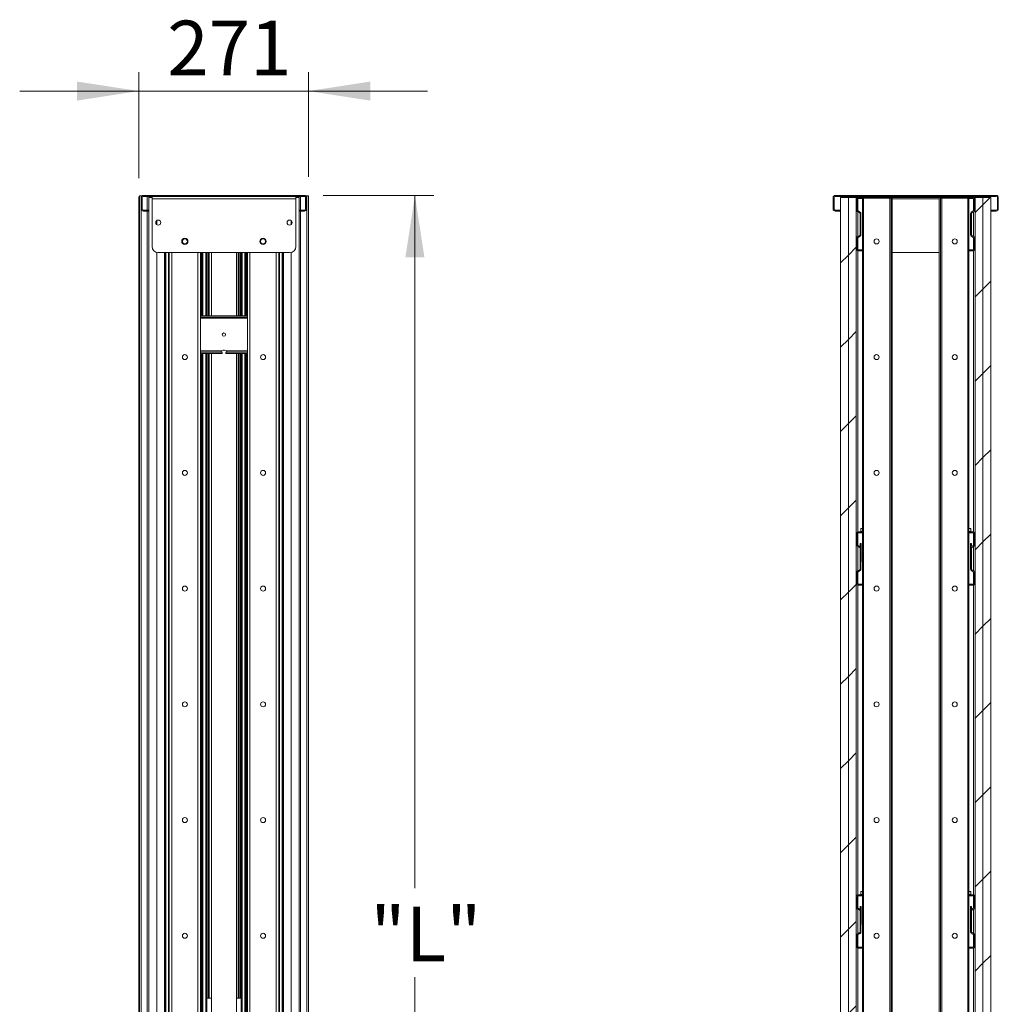
# Model space of a CAD drawing. Units: millimetres. Extents: x 0 to 420, y 0 to 297.
# Drawn here: x 161 to 214, y 157 to 209 of the extents above; entities that cross this region are included whole.
import ezdxf

# ---------------------------------------------------------------- set-up
doc = ezdxf.new("R2010")
doc.units = ezdxf.units.MM
doc.linetypes.add('SLD-Solid', pattern=[0])
doc.styles.add('SLDTEXTSTYLE0', font='TXT', dxfattribs={"width": 0.7})
doc.dimstyles.new('SLDDIMSTYLE0', dxfattribs={"dimtxt": 2.910417, "dimasz": 3.302, "dimexe": 0, "dimexo": 0.0625, "dimgap": 0.727604, "dimtad": 1, "dimdec": 1, "dimlfac": 30, "dimrnd": 1e-09, "dimzin": 12, "dimdsep": 46, "dimtxsty": 'SLDTEXTSTYLE0', "dimsah": 1, "dimcen": 0.09, "dimadec": 0, "dimazin": 3, "dimtfac": 1, "dimtdec": 1, "dimtmove": 0, "dimatfit": 0, "dimfxl": 1, "dimfrac": 2, "dimtolj": 1, "dimtzin": 12, "dimarcsym": 0})
doc.dimstyles.new('SLDDIMSTYLE1', dxfattribs={"dimtxt": 2.910417, "dimasz": 3.302, "dimexe": 0, "dimexo": 0.0625, "dimgap": 0.727604, "dimtad": 0, "dimtih": 1, "dimtoh": 1, "dimdec": 1, "dimlfac": 30, "dimrnd": 1e-09, "dimzin": 12, "dimdsep": 46, "dimtxsty": 'SLDTEXTSTYLE0', "dimsah": 1, "dimcen": 0.09, "dimadec": 0, "dimazin": 3, "dimtfac": 1, "dimtdec": 1, "dimtofl": 0, "dimtmove": 0, "dimatfit": 3, "dimfxl": 1, "dimfrac": 2, "dimtolj": 1, "dimtzin": 12, "dimarcsym": 0})

# ---------------------------------------------------------------- blocks, each defined once
blk = doc.blocks.new('_D')
at = {"color": 174, "linetype": 'SLD-Solid', "lineweight": 18, "true_color": 0x0000a0}
for p, q in [((167.793, 200.719), (167.793, 206.361)), ((176.826, 200.786), (176.826, 206.361)), ((167.793, 205.361), (161.443, 205.361)), ((167.793, 205.361), (176.826, 205.361)), ((176.826, 205.361), (183.176, 205.361))]:
    blk.add_line(p, q, dxfattribs=at)
for points in [[(167.793, 205.361), (164.491, 205.869), (164.491, 204.853)], [(176.826, 205.361), (180.128, 204.853), (180.128, 205.869)]]:
    blk.add_solid(points, dxfattribs=at)
at = {"color": 174, "linetype": 'SLD-Solid', "lineweight": 18, "true_color": 0x0000a0, "insert": (169.309, 209.113), "char_height": 2.9104, "attachment_point": 1, "style": 'SLDTEXTSTYLE0'}
blk.add_mtext('271', dxfattribs=at)
blk = doc.blocks.new('_D_1')
at = {"color": 174, "linetype": 'SLD-Solid', "lineweight": 18, "true_color": 0x0000a0}
for p, q in [((177.616, 199.802), (183.501, 199.802)), ((182.501, 199.802), (182.501, 162.886)), ((182.501, 120.952), (182.501, 158.148)), ((177.826, 120.952), (183.501, 120.952))]:
    blk.add_line(p, q, dxfattribs=at)
for points in [[(182.501, 199.802), (181.993, 196.5), (183.009, 196.5)], [(182.501, 120.952), (183.009, 124.254), (181.993, 124.254)]]:
    blk.add_solid(points, dxfattribs=at)
at = {"color": 174, "linetype": 'SLD-Solid', "lineweight": 18, "true_color": 0x0000a0, "insert": (180.127, 161.9), "char_height": 2.9104, "attachment_point": 1, "style": 'SLDTEXTSTYLE0'}
blk.add_mtext('"L"', dxfattribs=at)

msp = doc.modelspace()

# ---------------------------------------------------------------- hatches: boundary and pattern name
at = {"linetype": 'SLD-Solid', "lineweight": 18}
h = msp.add_hatch(dxfattribs=at)
h.set_pattern_fill('ANSI32', angle=3e-322, style=0)
edge = h.paths.add_edge_path(flags=0)
edge.add_line((213.1867, 199.019), (213.1867, 198.969))
edge.add_line((213.1867, 198.969), (213.4767, 198.969))
edge.add_arc((213.4767, 199.079), 0.11, 270, 360)
edge.add_line((213.5867, 199.079), (213.5867, 199.6923))
edge.add_arc((213.4767, 199.6923), 0.11, 0, 90)
edge.add_line((213.4767, 199.8023), (204.8967, 199.8023))
edge.add_arc((204.8967, 199.6923), 0.11, 90, 180)
edge.add_line((204.7867, 199.6923), (204.7867, 199.079))
edge.add_arc((204.8967, 199.079), 0.11, 180, 270)
edge.add_line((204.8967, 198.969), (205.1867, 198.969))
edge.add_line((205.1867, 198.969), (205.1867, 199.019))
edge.add_line((205.1867, 199.019), (204.8967, 199.019))
edge.add_arc((204.8967, 199.079), 0.06, 180, 270, ccw=False)
edge.add_line((204.8367, 199.079), (204.8367, 199.6923))
edge.add_arc((204.8967, 199.6923), 0.06, 90, 180, ccw=False)
edge.add_line((204.8967, 199.7523), (213.4767, 199.7523))
edge.add_arc((213.4767, 199.6923), 0.06, 0, 90, ccw=False)
edge.add_line((213.5367, 199.6923), (213.5367, 199.079))
edge.add_arc((213.4767, 199.079), 0.06, 270, 360, ccw=False)
edge.add_line((213.4767, 199.019), (213.1867, 199.019))
h = msp.add_hatch(dxfattribs=at)
h.set_pattern_fill('ANSI31', angle=3e-322, style=0)
h.paths.add_polyline_path([(205.6034, 199.6856), (205.1867, 199.6856), (205.1867, 121.1856), (205.6034, 121.1856)], flags=0)
h = msp.add_hatch(dxfattribs=at)
h.set_pattern_fill('ANSI31', style=0)
h.paths.add_polyline_path([(205.3534, 199.6856), (213.0201, 199.6856), (213.0201, 199.7523), (205.3534, 199.7523)], flags=0)
h = msp.add_hatch(dxfattribs=at)
h.set_pattern_fill('ANSI31', angle=3e-322, style=0)
h.paths.add_polyline_path([(206.0201, 199.6856), (205.6034, 199.6856), (205.6034, 121.1856), (206.0201, 121.1856)], flags=0)
h = msp.add_hatch(dxfattribs=at)
h.set_pattern_fill('ANSI31', style=0)
edge = h.paths.add_edge_path(flags=0)
edge.add_line((206.3534, 196.8525), (206.3534, 196.9025))
edge.add_line((206.3534, 196.9025), (206.1034, 196.9025))
edge.add_arc((206.1034, 196.9358), 0.0333, 180, 270, ccw=False)
edge.add_line((206.0701, 196.9358), (206.0701, 197.5192))
edge.add_arc((206.1034, 197.5192), 0.0333, 120, 180, ccw=False)
edge.add_line((206.0867, 197.548), (206.2284, 197.6298))
edge.add_arc((206.1867, 197.702), 0.0833, 300, 360)
edge.add_line((206.2701, 197.702), (206.2701, 198.8362))
edge.add_arc((206.1867, 198.8362), 0.0833, 0, 60)
edge.add_line((206.2284, 198.9084), (206.0867, 198.9902))
edge.add_arc((206.1034, 199.0191), 0.0333, 180, 240, ccw=False)
edge.add_line((206.0701, 199.0191), (206.0701, 199.6023))
edge.add_arc((206.1034, 199.6023), 0.0333, 90, 180, ccw=False)
edge.add_line((206.1034, 199.6356), (206.3534, 199.6356))
edge.add_line((206.3534, 199.6356), (206.3534, 199.6856))
edge.add_line((206.3534, 199.6856), (206.1034, 199.6856))
edge.add_arc((206.1034, 199.6023), 0.0833, 90, 180)
edge.add_line((206.0201, 199.6023), (206.0201, 199.0191))
edge.add_arc((206.1034, 199.0191), 0.0833, 180, 240)
edge.add_line((206.0617, 198.9469), (206.2034, 198.8651))
edge.add_arc((206.1867, 198.8362), 0.0333, 0, 60, ccw=False)
edge.add_line((206.2201, 198.8362), (206.2201, 197.702))
edge.add_arc((206.1867, 197.702), 0.0333, 300, 360, ccw=False)
edge.add_line((206.2034, 197.6731), (206.0617, 197.5913))
edge.add_arc((206.1034, 197.5192), 0.0833, 120, 180)
edge.add_line((206.0201, 197.5192), (206.0201, 196.9358))
edge.add_arc((206.1034, 196.9358), 0.0833, 180, 270)
edge.add_line((206.1034, 196.8525), (206.3534, 196.8525))
h = msp.add_hatch(dxfattribs=at)
h.set_pattern_fill('ANSI31', style=0)
edge = h.paths.add_edge_path(flags=0)
edge.add_line((212.0201, 196.9025), (212.0201, 196.8525))
edge.add_line((212.0201, 196.8525), (212.2701, 196.8525))
edge.add_arc((212.2701, 196.9358), 0.0833, 270, 360)
edge.add_line((212.3534, 196.9358), (212.3534, 197.5192))
edge.add_arc((212.2701, 197.5192), 0.0833, 0, 60)
edge.add_line((212.3117, 197.5913), (212.1701, 197.6731))
edge.add_arc((212.1867, 197.702), 0.0333, 180, 240, ccw=False)
edge.add_line((212.1534, 197.702), (212.1534, 198.8362))
edge.add_arc((212.1867, 198.8362), 0.0333, 120, 180, ccw=False)
edge.add_line((212.1701, 198.8651), (212.3117, 198.9469))
edge.add_arc((212.2701, 199.0191), 0.0833, 300, 360)
edge.add_line((212.3534, 199.0191), (212.3534, 199.6023))
edge.add_arc((212.2701, 199.6023), 0.0833, 0, 90)
edge.add_line((212.2701, 199.6856), (212.0201, 199.6856))
edge.add_line((212.0201, 199.6856), (212.0201, 199.6356))
edge.add_line((212.0201, 199.6356), (212.2701, 199.6356))
edge.add_arc((212.2701, 199.6023), 0.0333, 0, 90, ccw=False)
edge.add_line((212.3034, 199.6023), (212.3034, 199.0191))
edge.add_arc((212.2701, 199.0191), 0.0333, 300, 360, ccw=False)
edge.add_line((212.2867, 198.9902), (212.1451, 198.9084))
edge.add_arc((212.1867, 198.8362), 0.0833, 120, 180)
edge.add_line((212.1034, 198.8362), (212.1034, 197.702))
edge.add_arc((212.1867, 197.702), 0.0833, 180, 240)
edge.add_line((212.1451, 197.6298), (212.2867, 197.548))
edge.add_arc((212.2701, 197.5192), 0.0333, 0, 60, ccw=False)
edge.add_line((212.3034, 197.5192), (212.3034, 196.9358))
edge.add_arc((212.2701, 196.9358), 0.0333, 270, 360, ccw=False)
edge.add_line((212.2701, 196.9025), (212.0201, 196.9025))
h = msp.add_hatch(dxfattribs=at)
h.set_pattern_fill('ANSI31', angle=3e-322, style=0)
h.paths.add_polyline_path([(212.7701, 199.6856), (212.3534, 199.6856), (212.3534, 121.1856), (212.7701, 121.1856)], flags=0)
h = msp.add_hatch(dxfattribs=at)
h.set_pattern_fill('ANSI31', angle=3e-322, style=0)
h.paths.add_polyline_path([(213.1867, 199.6856), (212.7701, 199.6856), (212.7701, 121.1856), (213.1867, 121.1856)], flags=0)
h = msp.add_hatch(dxfattribs=at)
h.set_pattern_fill('ANSI31', style=0)
edge = h.paths.add_edge_path(flags=0)
edge.add_line((206.3534, 179.0356), (206.3534, 179.0856))
edge.add_line((206.3534, 179.0856), (206.1034, 179.0856))
edge.add_arc((206.1034, 179.119), 0.0333, 180, 270, ccw=False)
edge.add_line((206.0701, 179.119), (206.0701, 179.7023))
edge.add_arc((206.1034, 179.7023), 0.0333, 120, 180, ccw=False)
edge.add_line((206.0867, 179.7312), (206.2284, 179.8129))
edge.add_arc((206.1867, 179.8851), 0.0833, 300, 360)
edge.add_line((206.2701, 179.8851), (206.2701, 181.0193))
edge.add_arc((206.1867, 181.0193), 0.0833, 0, 60)
edge.add_line((206.2284, 181.0915), (206.0867, 181.1733))
edge.add_arc((206.1034, 181.2022), 0.0333, 180, 240, ccw=False)
edge.add_line((206.0701, 181.2022), (206.0701, 181.7854))
edge.add_arc((206.1034, 181.7854), 0.0333, 90, 180, ccw=False)
edge.add_line((206.1034, 181.8187), (206.3534, 181.8187))
edge.add_line((206.3534, 181.8187), (206.3534, 181.8687))
edge.add_line((206.3534, 181.8687), (206.1034, 181.8687))
edge.add_arc((206.1034, 181.7854), 0.0833, 90, 180)
edge.add_line((206.0201, 181.7854), (206.0201, 181.2022))
edge.add_arc((206.1034, 181.2022), 0.0833, 180, 240)
edge.add_line((206.0617, 181.13), (206.2034, 181.0482))
edge.add_arc((206.1867, 181.0193), 0.0333, 0, 60, ccw=False)
edge.add_line((206.2201, 181.0193), (206.2201, 179.8851))
edge.add_arc((206.1867, 179.8851), 0.0333, 300, 360, ccw=False)
edge.add_line((206.2034, 179.8562), (206.0617, 179.7745))
edge.add_arc((206.1034, 179.7023), 0.0833, 120, 180)
edge.add_line((206.0201, 179.7023), (206.0201, 179.119))
edge.add_arc((206.1034, 179.119), 0.0833, 180, 270)
edge.add_line((206.1034, 179.0356), (206.3534, 179.0356))
h = msp.add_hatch(dxfattribs=at)
h.set_pattern_fill('ANSI31', style=0)
edge = h.paths.add_edge_path(flags=0)
edge.add_line((212.0201, 179.0856), (212.0201, 179.0356))
edge.add_line((212.0201, 179.0356), (212.2701, 179.0356))
edge.add_arc((212.2701, 179.119), 0.0833, 270, 360)
edge.add_line((212.3534, 179.119), (212.3534, 179.7023))
edge.add_arc((212.2701, 179.7023), 0.0833, 0, 60)
edge.add_line((212.3117, 179.7745), (212.1701, 179.8562))
edge.add_arc((212.1867, 179.8851), 0.0333, 180, 240, ccw=False)
edge.add_line((212.1534, 179.8851), (212.1534, 181.0193))
edge.add_arc((212.1867, 181.0193), 0.0333, 120, 180, ccw=False)
edge.add_line((212.1701, 181.0482), (212.3117, 181.13))
edge.add_arc((212.2701, 181.2022), 0.0833, 300, 360)
edge.add_line((212.3534, 181.2022), (212.3534, 181.7854))
edge.add_arc((212.2701, 181.7854), 0.0833, 0, 90)
edge.add_line((212.2701, 181.8687), (212.0201, 181.8687))
edge.add_line((212.0201, 181.8687), (212.0201, 181.8187))
edge.add_line((212.0201, 181.8187), (212.2701, 181.8187))
edge.add_arc((212.2701, 181.7854), 0.0333, 0, 90, ccw=False)
edge.add_line((212.3034, 181.7854), (212.3034, 181.2022))
edge.add_arc((212.2701, 181.2022), 0.0333, 300, 360, ccw=False)
edge.add_line((212.2867, 181.1733), (212.1451, 181.0915))
edge.add_arc((212.1867, 181.0193), 0.0833, 120, 180)
edge.add_line((212.1034, 181.0193), (212.1034, 179.8851))
edge.add_arc((212.1867, 179.8851), 0.0833, 180, 240)
edge.add_line((212.1451, 179.8129), (212.2867, 179.7312))
edge.add_arc((212.2701, 179.7023), 0.0333, 0, 60, ccw=False)
edge.add_line((212.3034, 179.7023), (212.3034, 179.119))
edge.add_arc((212.2701, 179.119), 0.0333, 270, 360, ccw=False)
edge.add_line((212.2701, 179.0856), (212.0201, 179.0856))
h = msp.add_hatch(dxfattribs=at)
h.set_pattern_fill('ANSI31', style=0)
edge = h.paths.add_edge_path(flags=0)
edge.add_line((206.3534, 159.7023), (206.3534, 159.7523))
edge.add_line((206.3534, 159.7523), (206.1034, 159.7523))
edge.add_arc((206.1034, 159.7856), 0.0333, 180, 270, ccw=False)
edge.add_line((206.0701, 159.7856), (206.0701, 160.369))
edge.add_arc((206.1034, 160.369), 0.0333, 120, 180, ccw=False)
edge.add_line((206.0867, 160.3978), (206.2284, 160.4796))
edge.add_arc((206.1867, 160.5518), 0.0833, 300, 360)
edge.add_line((206.2701, 160.5518), (206.2701, 161.686))
edge.add_arc((206.1867, 161.686), 0.0833, 0, 60)
edge.add_line((206.2284, 161.7582), (206.0867, 161.84))
edge.add_arc((206.1034, 161.8688), 0.0333, 180, 240, ccw=False)
edge.add_line((206.0701, 161.8688), (206.0701, 162.4521))
edge.add_arc((206.1034, 162.4521), 0.0333, 90, 180, ccw=False)
edge.add_line((206.1034, 162.4854), (206.3534, 162.4854))
edge.add_line((206.3534, 162.4854), (206.3534, 162.5354))
edge.add_line((206.3534, 162.5354), (206.1034, 162.5354))
edge.add_arc((206.1034, 162.4521), 0.0833, 90, 180)
edge.add_line((206.0201, 162.4521), (206.0201, 161.8688))
edge.add_arc((206.1034, 161.8688), 0.0833, 180, 240)
edge.add_line((206.0617, 161.7967), (206.2034, 161.7149))
edge.add_arc((206.1867, 161.686), 0.0333, 0, 60, ccw=False)
edge.add_line((206.2201, 161.686), (206.2201, 160.5518))
edge.add_arc((206.1867, 160.5518), 0.0333, 300, 360, ccw=False)
edge.add_line((206.2034, 160.5229), (206.0617, 160.4411))
edge.add_arc((206.1034, 160.369), 0.0833, 120, 180)
edge.add_line((206.0201, 160.369), (206.0201, 159.7856))
edge.add_arc((206.1034, 159.7856), 0.0833, 180, 270)
edge.add_line((206.1034, 159.7023), (206.3534, 159.7023))
h = msp.add_hatch(dxfattribs=at)
h.set_pattern_fill('ANSI31', style=0)
edge = h.paths.add_edge_path(flags=0)
edge.add_line((212.0201, 159.7523), (212.0201, 159.7023))
edge.add_line((212.0201, 159.7023), (212.2701, 159.7023))
edge.add_arc((212.2701, 159.7856), 0.0833, 270, 360)
edge.add_line((212.3534, 159.7856), (212.3534, 160.369))
edge.add_arc((212.2701, 160.369), 0.0833, 0, 60)
edge.add_line((212.3117, 160.4411), (212.1701, 160.5229))
edge.add_arc((212.1867, 160.5518), 0.0333, 180, 240, ccw=False)
edge.add_line((212.1534, 160.5518), (212.1534, 161.686))
edge.add_arc((212.1867, 161.686), 0.0333, 120, 180, ccw=False)
edge.add_line((212.1701, 161.7149), (212.3117, 161.7967))
edge.add_arc((212.2701, 161.8688), 0.0833, 300, 360)
edge.add_line((212.3534, 161.8688), (212.3534, 162.4521))
edge.add_arc((212.2701, 162.4521), 0.0833, 0, 90)
edge.add_line((212.2701, 162.5354), (212.0201, 162.5354))
edge.add_line((212.0201, 162.5354), (212.0201, 162.4854))
edge.add_line((212.0201, 162.4854), (212.2701, 162.4854))
edge.add_arc((212.2701, 162.4521), 0.0333, 0, 90, ccw=False)
edge.add_line((212.3034, 162.4521), (212.3034, 161.8688))
edge.add_arc((212.2701, 161.8688), 0.0333, 300, 360, ccw=False)
edge.add_line((212.2867, 161.84), (212.1451, 161.7582))
edge.add_arc((212.1867, 161.686), 0.0833, 120, 180)
edge.add_line((212.1034, 161.686), (212.1034, 160.5518))
edge.add_arc((212.1867, 160.5518), 0.0833, 180, 240)
edge.add_line((212.1451, 160.4796), (212.2867, 160.3978))
edge.add_arc((212.2701, 160.369), 0.0333, 0, 60, ccw=False)
edge.add_line((212.3034, 160.369), (212.3034, 159.7856))
edge.add_arc((212.2701, 159.7856), 0.0333, 270, 360, ccw=False)
edge.add_line((212.2701, 159.7523), (212.0201, 159.7523))

# ---------------------------------------------------------------- linework, layer by layer
at = {"color": 7, "linetype": 'SLD-Solid', "lineweight": 18}
for p, q in [((167.7928, 199.719), (167.7928, 120.9523)), ((167.7928, 199.719), (167.8261, 199.719)), ((167.9095, 199.7856), (167.8261, 199.7856)), ((167.8261, 199.7856), (167.8261, 120.9523)), ((167.9095, 199.7856), (167.9095, 120.9523)), ((167.9095, 199.7856), (167.9779, 199.7856)), ((167.9761, 199.6923), (167.9261, 199.6923)), ((167.9261, 199.079), (167.9261, 199.6923)), ((167.9761, 199.079), (167.9761, 199.6923)), ((168.0361, 199.7523), (168.0361, 199.8023)), ((168.0361, 199.8023), (176.6161, 199.8023)), ((168.0361, 199.7523), (176.6161, 199.7523)), ((168.3261, 199.7523), (168.3261, 199.019)), ((168.3261, 199.6856), (168.4928, 199.6856)), ((168.3261, 121.1856), (168.3261, 199.6856)), ((168.4928, 199.6256), (168.4928, 199.7523)), ((168.4928, 199.6256), (168.4928, 197.0856)), ((168.4928, 199.6256), (176.1595, 199.6256)), ((176.1595, 199.7523), (176.1595, 199.6256)), ((176.1595, 199.6856), (176.3261, 199.6856)), ((176.1595, 197.0856), (176.1595, 199.6256)), ((176.3261, 199.7523), (176.3261, 199.019)), ((176.3261, 121.1856), (176.3261, 199.6856)), ((176.6161, 199.7523), (176.6161, 199.8023)), ((176.7428, 199.7856), (176.6743, 199.7856)), ((176.6761, 199.6923), (176.6761, 199.079)), ((176.6761, 199.6923), (176.7261, 199.6923)), ((176.7261, 199.6923), (176.7261, 199.079)), ((176.7428, 199.7856), (176.7428, 120.9523)), ((176.7428, 199.7856), (176.8261, 199.7856)), ((176.8261, 199.7856), (176.8261, 120.9523)), ((204.7867, 199.079), (204.7867, 199.6923)), ((204.8367, 199.079), (204.8367, 199.6923)), ((204.8967, 199.8023), (213.4767, 199.8023)), ((204.8967, 199.7523), (213.4767, 199.7523)), ((205.1867, 199.6856), (205.1867, 121.1856)), ((205.1867, 199.6856), (205.6034, 199.6856)), ((205.3534, 199.7523), (205.3534, 199.6856)), ((205.3534, 199.7523), (213.0201, 199.7523)), ((205.3534, 199.6856), (213.0201, 199.6856)), ((205.6034, 199.6856), (205.6034, 121.1856)), ((205.6034, 199.6856), (206.0201, 199.6856)), ((206.0201, 199.6856), (206.0201, 121.1856)), ((206.0201, 199.6023), (206.0201, 199.0191)), ((206.0701, 199.6023), (206.0701, 199.0191)), ((206.1034, 199.6856), (206.3534, 199.6856)), ((206.1034, 199.6356), (206.3534, 199.6356)), ((206.3534, 199.6856), (206.3534, 199.6356)), ((206.3534, 199.6356), (206.3534, 196.9025)), ((206.4034, 199.6523), (206.4034, 121.0523)), ((207.8034, 199.6523), (206.4034, 199.6523)), ((207.8034, 199.6523), (207.8034, 121.0523)), ((207.8701, 199.6856), (207.8701, 121.019)), ((207.9367, 199.6856), (207.9367, 121.019)), ((210.4367, 199.6856), (210.4367, 121.019)), ((210.5034, 199.6856), (210.5034, 121.019)), ((210.5701, 199.6523), (210.5701, 121.0523)), ((211.9701, 199.6523), (210.5701, 199.6523)), ((211.9701, 199.6523), (211.9701, 121.0523)), ((212.0201, 199.6356), (212.0201, 199.6856)), ((212.0201, 199.6856), (212.2701, 199.6856)), ((212.0201, 199.6356), (212.2701, 199.6356)), ((212.0201, 199.6356), (212.0201, 196.9025)), ((212.3034, 199.0191), (212.3034, 199.6023)), ((212.3534, 199.6856), (212.3534, 121.1856)), ((212.3534, 199.6856), (212.7701, 199.6856)), ((212.3534, 199.0191), (212.3534, 199.6023)), ((212.7701, 199.6856), (212.7701, 121.1856)), ((212.7701, 199.6856), (213.1867, 199.6856)), ((213.0201, 199.6856), (213.0201, 199.7523)), ((213.1867, 199.6856), (213.1867, 121.1856)), ((213.5367, 199.6923), (213.5367, 199.079)), ((213.5867, 199.6923), (213.5867, 199.079)), ((167.9761, 199.079), (167.9261, 199.079)), ((168.3261, 199.019), (168.0361, 199.019)), ((168.0361, 199.019), (168.0361, 198.969)), ((168.3261, 198.969), (168.0361, 198.969)), ((168.3261, 198.969), (168.3261, 199.019)), ((168.3261, 198.969), (168.3261, 120.9523)), ((176.3261, 198.969), (176.3261, 199.019)), ((176.6161, 199.019), (176.3261, 199.019)), ((176.6161, 198.969), (176.3261, 198.969)), ((176.3261, 198.969), (176.3261, 120.9523)), ((176.6161, 199.019), (176.6161, 198.969)), ((176.6761, 199.079), (176.7261, 199.079)), ((205.1867, 199.019), (204.8967, 199.019)), ((205.1867, 198.969), (204.8967, 198.969)), ((205.1867, 199.019), (205.1867, 198.969)), ((206.2034, 198.8651), (206.0617, 198.9469)), ((206.2284, 198.9084), (206.0867, 198.9902)), ((206.2201, 197.702), (206.2201, 198.8362)), ((206.2701, 197.702), (206.2701, 198.8362)), ((212.1034, 198.8362), (212.1034, 197.702)), ((212.2867, 198.9902), (212.1451, 198.9084)), ((212.1534, 198.8362), (212.1534, 197.702)), ((212.3117, 198.9469), (212.1701, 198.8651)), ((213.4767, 199.019), (213.1867, 199.019)), ((213.1867, 198.969), (213.1867, 199.019)), ((213.4767, 198.969), (213.1867, 198.969)), ((168.7428, 198.2482), (168.7428, 198.4564)), ((175.9094, 198.2482), (175.9094, 198.4564)), ((206.0201, 197.5192), (206.0201, 196.9358)), ((206.2034, 197.6731), (206.0617, 197.5913)), ((206.0701, 197.5192), (206.0701, 196.9358)), ((206.2284, 197.6298), (206.0867, 197.548)), ((212.2867, 197.548), (212.1451, 197.6298)), ((212.3117, 197.5913), (212.1701, 197.6731)), ((212.3034, 196.9358), (212.3034, 197.5192)), ((212.3534, 196.9358), (212.3534, 197.5192)), ((168.7428, 121.1856), (168.7428, 196.7629)), ((168.8261, 196.7523), (175.8261, 196.7523)), ((169.1595, 121.1856), (169.1595, 196.7523)), ((169.1595, 121.019), (169.1595, 196.7523)), ((169.2095, 196.7523), (169.2095, 121.019)), ((169.4095, 196.7523), (169.4095, 121.019)), ((171.0761, 196.7523), (171.0761, 121.019)), ((171.1261, 196.7523), (171.1261, 193.3856)), ((171.1761, 193.3856), (171.1761, 196.7523)), ((171.4095, 193.3856), (171.4095, 196.7523)), ((171.6595, 193.3856), (171.6595, 196.7523)), ((172.9928, 193.3856), (172.9928, 196.7523)), ((173.2428, 196.7523), (173.2428, 193.3856)), ((173.4761, 193.3856), (173.4761, 196.7523)), ((173.5261, 196.7523), (173.5261, 193.3856)), ((173.5761, 196.7523), (173.5761, 121.019)), ((175.2428, 196.7523), (175.2428, 121.019)), ((175.4428, 196.7523), (175.4428, 121.019)), ((175.4928, 121.1856), (175.4928, 196.7523)), ((175.4928, 121.019), (175.4928, 196.7523)), ((175.9094, 121.1856), (175.9094, 196.7629)), ((206.1034, 196.9025), (206.3534, 196.9025)), ((206.1034, 196.8525), (206.3534, 196.8525)), ((206.3534, 196.9025), (206.3534, 196.8525)), ((206.3534, 196.8525), (206.3534, 182.0523)), ((210.4367, 196.7523), (207.9367, 196.7523)), ((212.0201, 196.8525), (212.0201, 196.9025)), ((212.0201, 196.9025), (212.2701, 196.9025)), ((212.0201, 196.8525), (212.2701, 196.8525)), ((212.0201, 196.8525), (212.0201, 182.0523)), ((173.5761, 193.3856), (171.0761, 193.3856)), ((173.5761, 193.319), (171.0761, 193.319)), ((173.5761, 193.259), (171.0761, 193.259)), ((172.1976, 191.5123), (171.0761, 191.5123)), ((172.2928, 191.5523), (172.3595, 191.5523)), ((173.5761, 191.5123), (172.4547, 191.5123)), ((172.2261, 191.4523), (171.0761, 191.4523)), ((172.2261, 191.3856), (171.0761, 191.3856)), ((171.1261, 191.3856), (171.1261, 123.219)), ((171.1761, 123.219), (171.1761, 191.3856)), ((171.4095, 123.219), (171.4095, 191.3856)), ((171.6595, 123.219), (171.6595, 191.3856)), ((172.1595, 191.4523), (172.1595, 191.4681)), ((172.2261, 191.3856), (172.2261, 191.4523)), ((173.5761, 191.4523), (172.4261, 191.4523)), ((172.4261, 191.3856), (172.4261, 191.4523)), ((173.5761, 191.3856), (172.4261, 191.3856)), ((172.4928, 191.4681), (172.4928, 191.4523)), ((172.9928, 123.219), (172.9928, 191.3856)), ((173.2428, 191.3856), (173.2428, 123.219)), ((173.4761, 123.219), (173.4761, 191.3856)), ((173.5261, 191.3856), (173.5261, 123.219)), ((206.2534, 182.0523), (206.3534, 182.0523)), ((206.2534, 181.8868), (206.2534, 182.0523)), ((206.3534, 181.8868), (206.3534, 182.0523)), ((212.0201, 181.8868), (212.0201, 182.0523)), ((212.1201, 182.0523), (212.0201, 182.0523)), ((212.1201, 181.8868), (212.1201, 182.0523)), ((206.0201, 181.7854), (206.0201, 181.2022)), ((206.0701, 181.7854), (206.0701, 181.2022)), ((206.1034, 181.8687), (206.3534, 181.8687)), ((206.1034, 181.8187), (206.3534, 181.8187)), ((206.3534, 181.8868), (206.2534, 181.8868)), ((206.2534, 181.8856), (206.2534, 181.8868)), ((206.3534, 181.8856), (206.2534, 181.8856)), ((206.2701, 181.8856), (206.2701, 181.8868)), ((206.3367, 181.8868), (206.3367, 181.8856)), ((206.3534, 181.8856), (206.3534, 181.8687)), ((206.3534, 181.8687), (206.3534, 181.8187)), ((206.3534, 181.8187), (206.3534, 179.0856)), ((212.0201, 181.8868), (212.1201, 181.8868)), ((212.0201, 181.8856), (212.1201, 181.8856)), ((212.0201, 181.8856), (212.0201, 181.8687)), ((212.0201, 181.8187), (212.0201, 181.8687)), ((212.0201, 181.8687), (212.2701, 181.8687)), ((212.0201, 181.8187), (212.2701, 181.8187)), ((212.0201, 181.8187), (212.0201, 179.0856)), ((212.0367, 181.8868), (212.0367, 181.8856)), ((212.1034, 181.8856), (212.1034, 181.8868)), ((212.1201, 181.8856), (212.1201, 181.8868)), ((212.3034, 181.2022), (212.3034, 181.7854)), ((212.3534, 181.2022), (212.3534, 181.7854)), ((206.2034, 181.0482), (206.0617, 181.13)), ((206.2284, 181.0915), (206.0867, 181.1733)), ((206.2201, 181.0963), (206.2201, 181.2523)), ((206.2201, 181.2523), (206.2767, 181.2523)), ((206.2201, 179.8851), (206.2201, 181.0193)), ((206.2701, 181.0193), (206.2701, 181.2523)), ((206.2701, 179.8851), (206.2701, 181.0193)), ((206.2767, 181.2523), (206.2767, 180.2856)), ((212.0967, 181.2523), (212.0967, 180.2856)), ((212.1534, 181.2523), (212.0967, 181.2523)), ((212.1034, 181.0193), (212.1034, 181.2523)), ((212.1034, 181.0193), (212.1034, 179.8851)), ((212.2867, 181.1733), (212.1451, 181.0915)), ((212.1534, 181.0963), (212.1534, 181.2523)), ((212.1534, 181.0193), (212.1534, 179.8851)), ((212.3117, 181.13), (212.1701, 181.0482)), ((206.2767, 180.2856), (206.2701, 180.2856)), ((212.0967, 180.2856), (212.1034, 180.2856)), ((206.0201, 179.7023), (206.0201, 179.119)), ((206.2034, 179.8562), (206.0617, 179.7745)), ((206.0701, 179.7023), (206.0701, 179.119)), ((206.2284, 179.8129), (206.0867, 179.7312)), ((212.2867, 179.7312), (212.1451, 179.8129)), ((212.3117, 179.7745), (212.1701, 179.8562)), ((212.3034, 179.119), (212.3034, 179.7023)), ((212.3534, 179.119), (212.3534, 179.7023)), ((206.1034, 179.0856), (206.3534, 179.0856)), ((206.1034, 179.0356), (206.3534, 179.0356)), ((206.3534, 179.0856), (206.3534, 179.0356)), ((206.3534, 179.0356), (206.3534, 162.719)), ((212.0201, 179.0356), (212.0201, 179.0856)), ((212.0201, 179.0856), (212.2701, 179.0856)), ((212.0201, 179.0356), (212.2701, 179.0356)), ((212.0201, 179.0356), (212.0201, 162.719)), ((206.2534, 162.719), (206.3534, 162.719)), ((206.2534, 162.5535), (206.2534, 162.719)), ((206.3534, 162.5535), (206.3534, 162.719)), ((212.1201, 162.719), (212.0201, 162.719)), ((212.0201, 162.5535), (212.0201, 162.719)), ((212.1201, 162.5535), (212.1201, 162.719)), ((206.0201, 162.4521), (206.0201, 161.8688)), ((206.0701, 162.4521), (206.0701, 161.8688)), ((206.1034, 162.5354), (206.3534, 162.5354)), ((206.1034, 162.4854), (206.3534, 162.4854)), ((206.3534, 162.5535), (206.2534, 162.5535)), ((206.2534, 162.5523), (206.2534, 162.5535)), ((206.3534, 162.5523), (206.2534, 162.5523)), ((206.2701, 162.5523), (206.2701, 162.5535)), ((206.3367, 162.5535), (206.3367, 162.5523)), ((206.3534, 162.5523), (206.3534, 162.5354)), ((206.3534, 162.5354), (206.3534, 162.4854)), ((206.3534, 162.4854), (206.3534, 159.7523)), ((212.0201, 162.5535), (212.1201, 162.5535)), ((212.0201, 162.5523), (212.1201, 162.5523)), ((212.0201, 162.5523), (212.0201, 162.5354)), ((212.0201, 162.5354), (212.2701, 162.5354)), ((212.0201, 162.4854), (212.0201, 162.5354)), ((212.0201, 162.4854), (212.2701, 162.4854)), ((212.0201, 162.4854), (212.0201, 159.7523)), ((212.0367, 162.5535), (212.0367, 162.5523)), ((212.1034, 162.5523), (212.1034, 162.5535)), ((212.1201, 162.5523), (212.1201, 162.5535)), ((212.3034, 161.8688), (212.3034, 162.4521)), ((212.3534, 161.8688), (212.3534, 162.4521)), ((206.2034, 161.7149), (206.0617, 161.7967)), ((206.2284, 161.7582), (206.0867, 161.84)), ((206.2201, 161.763), (206.2201, 161.919)), ((206.2201, 161.919), (206.2767, 161.919)), ((206.2201, 160.5518), (206.2201, 161.686)), ((206.2701, 161.686), (206.2701, 161.919)), ((206.2701, 160.5518), (206.2701, 161.686)), ((206.2767, 161.919), (206.2767, 160.9523)), ((212.0967, 161.919), (212.0967, 160.9523)), ((212.1534, 161.919), (212.0967, 161.919)), ((212.1034, 161.686), (212.1034, 161.919)), ((212.1034, 161.686), (212.1034, 160.5518)), ((212.2867, 161.84), (212.1451, 161.7582)), ((212.1534, 161.763), (212.1534, 161.919)), ((212.1534, 161.686), (212.1534, 160.5518)), ((212.3117, 161.7967), (212.1701, 161.7149)), ((206.2767, 160.9523), (206.2701, 160.9523)), ((212.0967, 160.9523), (212.1034, 160.9523)), ((206.0201, 160.369), (206.0201, 159.7856)), ((206.2034, 160.5229), (206.0617, 160.4411)), ((206.0701, 160.369), (206.0701, 159.7856)), ((206.2284, 160.4796), (206.0867, 160.3978)), ((212.2867, 160.3978), (212.1451, 160.4796)), ((212.3117, 160.4411), (212.1701, 160.5229)), ((212.3034, 159.7856), (212.3034, 160.369)), ((212.3534, 159.7856), (212.3534, 160.369)), ((206.1034, 159.7523), (206.3534, 159.7523)), ((206.1034, 159.7023), (206.3534, 159.7023)), ((206.3534, 159.7523), (206.3534, 159.7023)), ((206.3534, 159.7023), (206.3534, 143.3856)), ((212.0201, 159.7523), (212.2701, 159.7523)), ((212.0201, 159.7023), (212.0201, 159.7523)), ((212.0201, 159.7023), (212.2701, 159.7023)), ((212.0201, 159.7023), (212.0201, 143.3856)), ((171.6595, 157.0356), (171.4095, 157.0356)), ((173.2428, 157.0356), (172.9928, 157.0356))]:
    msp.add_line(p, q, dxfattribs=at)
at = {"color": 174, "linetype": 'SLD-Solid', "lineweight": 18}
for p, q in [((168.2428, 199.7523), (168.2428, 199.019)), ((176.4095, 199.7523), (176.4095, 199.019)), ((206.1034, 199.6356), (206.1034, 198.9806)), ((207.9367, 199.6256), (210.4367, 199.6256)), ((212.2701, 199.6356), (212.2701, 198.9806)), ((168.2428, 198.969), (168.2428, 120.9523)), ((176.4095, 198.969), (176.4095, 120.9523)), ((206.1034, 198.9228), (206.1034, 197.6154)), ((212.2701, 198.9228), (212.2701, 197.6154)), ((206.1034, 197.5577), (206.1034, 196.9025)), ((212.2701, 197.5577), (212.2701, 196.9025)), ((169.2261, 121.019), (169.2261, 196.7523)), ((169.3678, 121.019), (169.3678, 196.7523)), ((169.5428, 196.7523), (169.5428, 121.0523)), ((170.9428, 196.7523), (170.9428, 121.0523)), ((171.2095, 196.7523), (171.2095, 193.3856)), ((171.3578, 196.7523), (171.3578, 193.3856)), ((171.4268, 196.7523), (171.4268, 193.3856)), ((171.4979, 196.7523), (171.4979, 193.3856)), ((171.5308, 196.7523), (171.5308, 193.3856)), ((173.0881, 196.7523), (173.0881, 193.3856)), ((173.121, 196.7523), (173.121, 193.3856)), ((173.1921, 196.7523), (173.1921, 193.3856)), ((173.2945, 196.7523), (173.2945, 193.3856)), ((173.4428, 196.7523), (173.4428, 193.3856)), ((173.7095, 196.7523), (173.7095, 121.0523)), ((175.1095, 196.7523), (175.1095, 121.0523)), ((175.2845, 121.019), (175.2845, 196.7523)), ((175.4261, 121.019), (175.4261, 196.7523)), ((206.1034, 196.8525), (206.1034, 181.8687)), ((212.2701, 196.8525), (212.2701, 181.8687)), ((171.2095, 191.3856), (171.2095, 123.219)), ((171.3578, 191.3856), (171.3578, 123.219)), ((171.4268, 191.3856), (171.4268, 157.0356)), ((171.4979, 191.3856), (171.4979, 157.0356)), ((171.5308, 191.3856), (171.5308, 157.0356)), ((173.0881, 191.3856), (173.0881, 157.0356)), ((173.121, 191.3856), (173.121, 157.0356)), ((173.1921, 191.3856), (173.1921, 157.0356)), ((173.2945, 191.3856), (173.2945, 123.219)), ((173.4428, 191.3856), (173.4428, 123.219)), ((206.1034, 181.8187), (206.1034, 181.1637)), ((212.2701, 181.8187), (212.2701, 181.1637)), ((206.1034, 181.1059), (206.1034, 179.7985)), ((206.2284, 181.2523), (206.2284, 181.0915)), ((212.1451, 181.2523), (212.1451, 181.0915)), ((212.2701, 181.1059), (212.2701, 179.7985)), ((206.1034, 179.7408), (206.1034, 179.0856)), ((212.2701, 179.7408), (212.2701, 179.0856)), ((206.1034, 179.0356), (206.1034, 162.5354)), ((212.2701, 179.0356), (212.2701, 162.5354)), ((206.1034, 162.4854), (206.1034, 161.8303)), ((212.2701, 162.4854), (212.2701, 161.8303)), ((206.1034, 161.7726), (206.1034, 160.4652)), ((206.2284, 161.919), (206.2284, 161.7582)), ((212.1451, 161.919), (212.1451, 161.7582)), ((212.2701, 161.7726), (212.2701, 160.4652)), ((206.1034, 160.4074), (206.1034, 159.7523)), ((212.2701, 160.4074), (212.2701, 159.7523)), ((206.1034, 159.7023), (206.1034, 143.2021)), ((212.2701, 159.7023), (212.2701, 143.2021))]:
    msp.add_line(p, q, dxfattribs=at)
at = {"color": 7, "linetype": 'SLD-Solid', "lineweight": 18}
for centre, radius in [((168.8261, 198.3523), 0.1333), ((175.8261, 198.3523), 0.1333), ((170.2428, 197.3523), 0.1667), ((170.2428, 197.3523), 0.1333), ((174.4095, 197.3523), 0.1667), ((174.4095, 197.3523), 0.1333), ((207.1034, 197.3523), 0.1333), ((211.2701, 197.3523), 0.1333), ((172.3261, 192.3856), 0.0917), ((170.2428, 191.1856), 0.1333), ((174.4095, 191.1856), 0.1333), ((207.1034, 191.1856), 0.1333), ((211.2701, 191.1856), 0.1333), ((170.2428, 185.019), 0.1333), ((174.4095, 185.019), 0.1333), ((207.1034, 185.019), 0.1333), ((211.2701, 185.019), 0.1333), ((170.2428, 178.8523), 0.1333), ((174.4095, 178.8523), 0.1333), ((207.1034, 178.8523), 0.1333), ((211.2701, 178.8523), 0.1333), ((170.2428, 172.6856), 0.1333), ((174.4095, 172.6856), 0.1333), ((207.1034, 172.6856), 0.1333), ((211.2701, 172.6856), 0.1333), ((170.2428, 166.519), 0.1333), ((174.4095, 166.519), 0.1333), ((207.1034, 166.519), 0.1333), ((211.2701, 166.519), 0.1333), ((170.2428, 160.3523), 0.1333), ((174.4095, 160.3523), 0.1333), ((207.1034, 160.3523), 0.1333), ((211.2701, 160.3523), 0.1333)]:
    msp.add_circle(centre, radius, dxfattribs=at)
for centre, radius, start, end in [((168.0361, 199.6923), 0.11, 90, 180), ((168.0361, 199.6923), 0.06, 90, 180), ((176.6161, 199.6923), 0.11, 0, 90), ((176.6161, 199.6923), 0.06, 0, 90), ((204.8967, 199.6923), 0.11, 90, 180), ((204.8967, 199.6923), 0.06, 90, 180), ((206.1034, 199.6023), 0.0833, 90, 180), ((206.1034, 199.6023), 0.0333, 90, 180), ((206.4034, 199.719), 0.0667, 221.41915, 270), ((207.8034, 199.719), 0.0667, 270, 330), ((210.5701, 199.719), 0.0667, 210, 270), ((211.9701, 199.719), 0.0667, 270, 318.58085), ((212.2701, 199.6023), 0.0833, 0, 90), ((212.2701, 199.6023), 0.0333, 0, 90), ((213.4767, 199.6923), 0.11, 0, 90), ((213.4767, 199.6923), 0.06, 0, 90), ((168.0361, 199.079), 0.11, 180, 270), ((168.0361, 199.079), 0.06, 180, 270), ((176.6161, 199.079), 0.06, 270, 0), ((176.6161, 199.079), 0.11, 270, 0), ((204.8967, 199.079), 0.11, 180, 270), ((204.8967, 199.079), 0.06, 180, 270), ((206.1034, 199.0191), 0.0833, 180, 240), ((206.1034, 199.0191), 0.0333, 180, 240), ((206.1867, 198.8362), 0.0333, 0, 60), ((206.1867, 198.8362), 0.0833, 0, 60), ((212.1867, 198.8362), 0.0833, 120, 180), ((212.1867, 198.8362), 0.0333, 120, 180), ((212.2701, 199.0191), 0.0333, 300, 0), ((212.2701, 199.0191), 0.0833, 300, 0), ((213.4767, 199.079), 0.06, 270, 0), ((213.4767, 199.079), 0.11, 270, 0), ((206.1034, 197.5192), 0.0833, 120, 180), ((206.1034, 197.5192), 0.0333, 120, 180), ((206.1867, 197.702), 0.0333, 300, 0), ((206.1867, 197.702), 0.0833, 300, 0), ((212.1867, 197.702), 0.0833, 180, 240), ((212.1867, 197.702), 0.0333, 180, 240), ((212.2701, 197.5192), 0.0333, 0, 60), ((212.2701, 197.5192), 0.0833, 0, 60), ((168.8261, 197.0856), 0.3333, 180, 270), ((175.8261, 197.0856), 0.3333, 270, 0), ((206.1034, 196.9358), 0.0833, 180, 270), ((206.1034, 196.9358), 0.0333, 180, 270), ((212.2701, 196.9358), 0.0333, 270, 0), ((212.2701, 196.9358), 0.0833, 270, 0), ((172.2125, 191.4609), 0.0535, 106.20097, 172.2692), ((172.2857, 191.4244), 0.1245, 135.08253, 167.29165), ((172.2928, 191.419), 0.1333, 90, 135.573), ((172.3595, 191.419), 0.1333, 44.427, 90), ((172.4397, 191.4608), 0.0536, 7.78411, 73.74573), ((172.3756, 191.4284), 0.1153, 10.84154, 46.68538), ((206.1034, 181.7854), 0.0833, 90, 180), ((206.1034, 181.7854), 0.0333, 90, 180), ((212.2701, 181.7854), 0.0833, 0, 90), ((212.2701, 181.7854), 0.0333, 0, 90), ((206.1034, 181.2022), 0.0833, 180, 240), ((206.1034, 181.2022), 0.0333, 180, 240), ((206.1867, 181.0193), 0.0333, 0, 60), ((206.1867, 181.0193), 0.0833, 0, 60), ((212.1867, 181.0193), 0.0833, 120, 180), ((212.1867, 181.0193), 0.0333, 120, 180), ((212.2701, 181.2022), 0.0333, 300, 0), ((212.2701, 181.2022), 0.0833, 300, 0), ((206.1034, 179.7023), 0.0833, 120, 180), ((206.1034, 179.7023), 0.0333, 120, 180), ((206.1867, 179.8851), 0.0333, 300, 0), ((206.1867, 179.8851), 0.0833, 300, 0), ((212.1867, 179.8851), 0.0833, 180, 240), ((212.1867, 179.8851), 0.0333, 180, 240), ((212.2701, 179.7023), 0.0333, 0, 60), ((212.2701, 179.7023), 0.0833, 0, 60), ((206.1034, 179.119), 0.0833, 180, 270), ((206.1034, 179.119), 0.0333, 180, 270), ((212.2701, 179.119), 0.0833, 270, 0), ((212.2701, 179.119), 0.0333, 270, 0), ((206.1034, 162.4521), 0.0833, 90, 180), ((206.1034, 162.4521), 0.0333, 90, 180), ((212.2701, 162.4521), 0.0833, 0, 90), ((212.2701, 162.4521), 0.0333, 0, 90), ((206.1034, 161.8688), 0.0833, 180, 240), ((206.1034, 161.8688), 0.0333, 180, 240), ((206.1867, 161.686), 0.0333, 0, 60), ((206.1867, 161.686), 0.0833, 0, 60), ((212.1867, 161.686), 0.0833, 120, 180), ((212.1867, 161.686), 0.0333, 120, 180), ((212.2701, 161.8688), 0.0333, 300, 0), ((212.2701, 161.8688), 0.0833, 300, 0), ((206.1867, 160.5518), 0.0333, 300, 0), ((206.1867, 160.5518), 0.0833, 300, 0), ((212.1867, 160.5518), 0.0833, 180, 240), ((212.1867, 160.5518), 0.0333, 180, 240), ((206.1034, 160.369), 0.0833, 120, 180), ((206.1034, 160.369), 0.0333, 120, 180), ((212.2701, 160.369), 0.0333, 0, 60), ((212.2701, 160.369), 0.0833, 0, 60), ((206.1034, 159.7856), 0.0833, 180, 270), ((206.1034, 159.7856), 0.0333, 180, 270), ((212.2701, 159.7856), 0.0333, 270, 0), ((212.2701, 159.7856), 0.0833, 270, 0)]:
    msp.add_arc(centre, radius, start, end, dxfattribs=at)

# ---------------------------------------------------------------- dimensions: what is measured, and where the dimension line sits
at = {"color": 174, "linetype": 'SLD-Solid', "lineweight": 18, "true_color": 0x0000a0}
dim = msp.add_linear_dim(base=(176.8261, 205.3614), p1=(167.7928, 199.719), p2=(176.8261, 199.7856), dimstyle='SLDDIMSTYLE0', dxfattribs=at)
dim.commit()
dim.dimension.update_dxf_attribs({"geometry": '_D', "text_midpoint": (172.2594, 205.3614), "dimtype": 160})
dim = msp.add_linear_dim(base=(182.5012, 120.9523), p1=(176.6161, 199.8023), p2=(176.8261, 120.9523), angle=90, text='"L"', dimstyle='SLDDIMSTYLE1', dxfattribs=at)
dim.commit()
dim.dimension.update_dxf_attribs({"geometry": '_D_1', "text_midpoint": (182.5012, 160.5168), "dimtype": 160})

doc.saveas('drawing.dxf')
